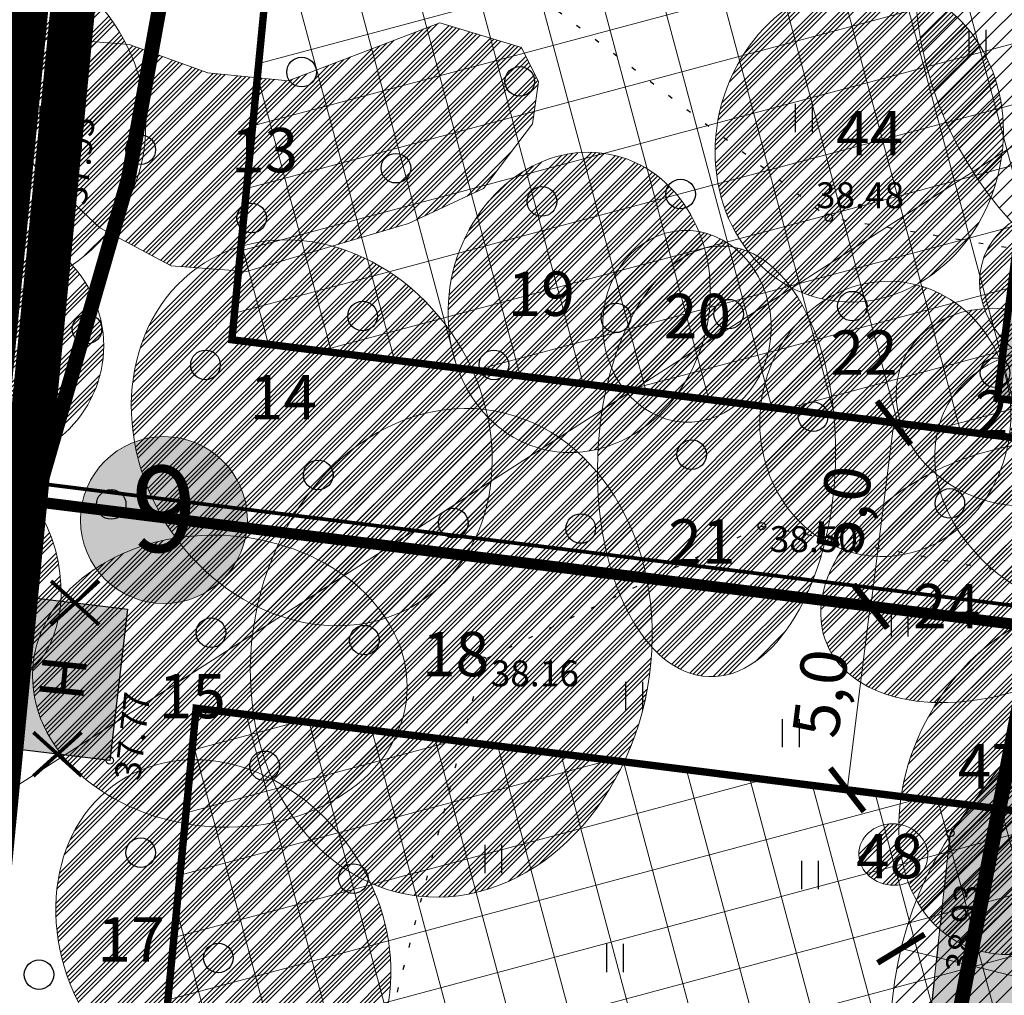
# Model space of a CAD drawing. Units: metres. Extents: x 541550 to 546382, y 6582129 to 6585264.
# Drawn here: x 544955 to 544982, y 6583789 to 6583815 of the extents above; entities that cross this region are included whole.
import ezdxf
from ezdxf.enums import TextEntityAlignment as Align

# ---------------------------------------------------------------- set-up
doc = ezdxf.new("R2010")
doc.units = ezdxf.units.M
for name, pattern in [('13140_Leerimae_12_must$0$HOONEKP', [0.02, 0.01, 0.01]), ('13140_Leerimae_12_must$0$KATASTRIPIIR', [0.02, 0.01, 0.01]), ('13140_Leerimae_12_must$0$KOLVIK', [1.25, 0.25, -1]), ('13140_Leerimae_12_must$0$KRUUSKILL', [2, 1, -1]), ('13140_Leerimae_12_must$0$LINNPIIR', [16.2, 10, -1.4, 0.2, -1.4, 0.2, -1.4, 0.2, -1.4]), ('CENTER', [50.8, 31.75, -6.35, 6.35, -6.35]), ('CENTERX2', [4, 2.5, -0.5, 0.5, -0.5]), ('DASHEDX2', [1.5, 1, -0.5]), ('HIDDEN', [0.375, 0.25, -0.125])]:
    doc.linetypes.add(name, pattern=pattern)
doc.layers.get('0').update_dxf_attribs({"lineweight": 9})
doc.layers.get('Defpoints').update_dxf_attribs({"lineweight": 9})
for name, color, linetype, lineweight in [('-TEHNOVÕRGUD', 7, 'Continuous', 9), ('DP_DIM', 7, 'Continuous', 9), ('DP_EH-maapealne_hoonala_hatch', 169, 'Continuous', 18), ('DP_EH-maapealne_hoonala_joon', 7, 'CENTER', 9), ('DP_HO-planeeritav', 7, 'Continuous', 9), ('DP_KR-olemasolev', 36, 'Continuous', 9), ('DP_KR-olemasolev-ABIJOON', 36, 'Continuous', 9), ('DP_KR-piiriettepanek_põhij', 2, 'Continuous', 9), ('DP_KR-piiriettepanek_tugipl', 2, 'Continuous', 9), ('DP_KR-planeeritav', 1, 'Continuous', 9), ('DP_KV-ranna_kalda_piiranguvöönd', 160, 'DASHEDX2', 9), ('DP_KV-reovee_pumpla', 34, 'Continuous', 9), ('DP_KV-ülemiste järve san ala', 200, 'CENTERX2', 9), ('DP_KV-ülemiste järve san ala_muudatus', 80, 'HIDDEN', 9), ('DP_MUU-likvideeritav_objekt', 1, 'Continuous', 9), ('DP_MUU-olol hoonete ekspl', 7, 'Continuous', 9), ('DP_PL-linnaosa_piir', 1, 'Continuous', 9), ('DP_T-autoliiklus_likvideeritav', 254, 'Continuous', 9), ('DP_T-autoliiklus_planeeritav', 254, 'Continuous', 9), ('DP_T-piirdeaed', 5, 'Continuous', 20), ('MA_2.klass', 141, 'Continuous', 9), ('MA_2.klass_serv', 5, 'Continuous', 9), ('MA_3.klass', 62, 'Continuous', 9), ('MA_3.klass-LIKV', 62, 'Continuous', 9), ('MA_3.klass_serv', 3, 'Continuous', 9), ('MA_4.klass', 50, 'Continuous', 9), ('MA_4.klass-LIKV', 50, 'Continuous', 9), ('MA_4.klass_serv', 42, 'Continuous', 9), ('MA_5.klass', 55, 'Continuous', 9), ('MA_5.klass-LIKV', 55, 'Continuous', 9), ('MA_5.klass_serv', 26, 'Continuous', 9), ('MA_tekst', 7, 'Continuous', 9), ('XR_xref', 7, 'Continuous', 9)]:
    doc.layers.add(name, color=color, linetype=linetype, lineweight=lineweight)
for name, color, linetype in [('13140_Leerimae_12_must$0$AED', 7, 'Continuous'), ('13140_Leerimae_12_must$0$HALJASTUS', 7, 'Continuous'), ('13140_Leerimae_12_must$0$HOONE', 7, 'Continuous'), ('13140_Leerimae_12_must$0$korgus', 7, 'Continuous'), ('13140_Leerimae_12_must$0$PIIR', 7, 'Continuous'), ('13140_Leerimae_12_must$0$PIIRASULA', 7, 'Continuous'), ('13140_Leerimae_12_must$0$TEE', 7, 'Continuous'), ('14141-VK$0$KANAL_KAEVUTABEL_reovesi', 7, 'Continuous'), ('AED', 7, 'Continuous')]:
    doc.layers.add(name, color=color, linetype=linetype)
for name, color, linetype, lineweight, true_color in [('DP_HO-likvideeritav', 7, 'Continuous', 9, 0xccb399), ('DP_HO-planeeritav_1-2k_hatch', 7, 'Continuous', 9, 0x95bccb), ('DP_PL-ala_piir', 7, 'CENTER', 9, 0x4d9984)]:
    doc.layers.add(name, color=color, linetype=linetype, lineweight=lineweight, true_color=true_color)
doc.styles.add('13140_Leerimae_12_must$0$italic', font='italic.shx')
doc.styles.add('13140_Leerimae_12_must$0$romans', font='romans.shx', dxfattribs={"height": 1})
doc.styles.add('14141-VK$0$Standard', font='standard.shx')
doc.styles.add('Swis Lt BT', font='swissl.ttf')
doc.linetypes.add('13140_Leerimae_12_must$0$VO_AED', pattern='A,2.5,[135,mkm.shx,S=0.6,R=0,X=0,Y=0],5,[135,mkm.shx,S=0.6,R=180,X=0,Y=0],2.5', length=10)
doc.linetypes.add('FENCELINE2', pattern='A,0.25,-0.1,[132,ltypeshp.shx,S=0.1,R=0,X=-0.1,Y=0],-0.1,1', length=1.45)
doc.linetypes.add('VO_AED', pattern='A,2.5,[135,mkm.shx,S=0.6,R=0,X=0,Y=0],5,[135,mkm.shx,S=0.6,R=180,X=0,Y=0],2.5', length=10)
doc.dimstyles.new('14141-VK$0$ISO-25', dxfattribs={"dimtxt": 2.5, "dimasz": 2.5, "dimexe": 1.25, "dimexo": 0.625, "dimtad": 1, "dimtxsty": '14141-VK$0$Standard', "dimcen": 2.5, "dimadec": 0, "dimazin": 0, "dimtfac": 1, "dimtmove": 0, "dimatfit": 3, "dimfxl": 0, "dimarcsym": 0})
doc.dimstyles.new('DP_M500', dxfattribs={"dimtxt": 1.25, "dimasz": 1.05, "dimexe": 0.5, "dimexo": 0, "dimgap": 0.3, "dimtad": 1, "dimdec": 1, "dimzin": 0, "dimtxsty": 'Swis Lt BT', "dimblk": 'ARCHTICK', "dimcen": 0.09, "dimclrd": 256, "dimclre": 256, "dimclrt": 256, "dimadec": 4, "dimazin": 0, "dimtfac": 1, "dimtdec": 1, "dimtmove": 0, "dimatfit": 2, "dimfxl": 0, "dimtolj": 1, "dimtzin": 0, "dimlwd": -1, "dimlwe": -1, "dimarcsym": 0})

# ---------------------------------------------------------------- blocks, each defined once
blk = doc.blocks.new('13140_Leerimae_12_must$0$METS')
at = {"color": 0, "linetype": 'Continuous'}
blk.add_circle((0, 0), 0.8, dxfattribs=at)
blk = doc.blocks.new('13140_Leerimae_12_must$0$HEIN')
at = {"color": 0, "linetype": 'Continuous'}
for p, q in [((-0.455, 0.761), (-0.455, -0.761)), ((0.455, 0.761), (0.455, -0.761))]:
    blk.add_line(p, q, dxfattribs=at)
blk = doc.blocks.new('13140_Leerimae_12_must')
at = {"layer": '13140_Leerimae_12_must$0$AED', "linetype": '13140_Leerimae_12_must$0$VO_AED', "ltscale": 0.5, "flags": 128}
blk.add_lwpolyline([(544967.56, 6583908.022), (544968.944, 6583902.415), (544970.498, 6583888.995), (544965.209, 6583886.564), (544961.824, 6583886.655), (544963.315, 6583883.666), (544960.591, 6583856.61), (544958.209, 6583832.193), (544956.182, 6583810.923), (544952.915, 6583776.058), (544951.453, 6583774.702), (544952.284, 6583773.629), (544936.546, 6583721.569), (544933.274, 6583708.868), (544925.677, 6583679.538), (544924.109, 6583678.186), (544925.054, 6583677.769), (544927.989, 6583668.589), (544931.385, 6583656.764), (544931.47, 6583656.468), (544968.694, 6583667.799), (545002.611, 6583678.123), (545018.443, 6583682.892), (545021.517, 6583673.633)], dxfattribs=at)
at = {"layer": '13140_Leerimae_12_must$0$HALJASTUS', "linetype": '13140_Leerimae_12_must$0$KOLVIK', "ltscale": 0.5, "flags": 128}
for points in [[(544958.058, 6583830.609), (544965.613, 6583818.678), (544977.105, 6583809.909)], [(544997.301, 6583806.495), (544977.105, 6583809.909)], [(544975.289, 6583801.572), (544967.75, 6583797.943), (544964.454, 6583785.186), (544978.053, 6583767.974), (544978.237, 6583765.785), (544977.979, 6583764.465), (544978.056, 6583759.77), (544976.463, 6583758.538)], [(544975.289, 6583801.572), (545002.772, 6583796.447)]]:
    blk.add_lwpolyline(points, dxfattribs=at)
at = {"layer": '13140_Leerimae_12_must$0$HOONE', "linetype": '13140_Leerimae_12_must$0$HOONEKP', "ltscale": 0.5}
blk.add_lwpolyline([(544955.317, 6583799.67), (544958.142, 6583799.329), (544957.667, 6583795.239), (544954.842, 6583795.58)], close=True, dxfattribs=at)
at = {"layer": '13140_Leerimae_12_must$0$korgus', "linetype": 'Continuous', "ltscale": 0.5}
for centre in [(544956.182, 6583810.923), (544977.105, 6583809.909), (544975.289, 6583801.572), (544967.75, 6583797.943), (544957.667, 6583795.239), (544980.386, 6583793.276)]:
    blk.add_circle(centre, 0.1, dxfattribs=at)
at = {"layer": '13140_Leerimae_12_must$0$PIIR', "linetype": '13140_Leerimae_12_must$0$KATASTRIPIIR', "ltscale": 0.5, "flags": 128}
blk.add_lwpolyline([(544995.93, 6583842.09), (545003.67, 6583904.82), (544963.61, 6583885.62), (544952.82, 6583774.4), (544925.4, 6583678.12), (544931.48, 6583656.44), (545018.59, 6583682.85), (545067.39, 6583697.64), (545056.73, 6583789.57), (545005.34, 6583796.01)], close=True, dxfattribs=at)
at = {"layer": '13140_Leerimae_12_must$0$PIIRASULA', "linetype": '13140_Leerimae_12_must$0$LINNPIIR', "ltscale": 0.5, "const_width": 0.15, "flags": 128}
blk.add_lwpolyline([(544850.59, 6583458.99), (544925.36, 6583678.11), (544952.78, 6583774.4), (544963.56, 6583885.61), (545003.62, 6583904.82), (544978.25, 6583943.92), (545093.88, 6584055.74)], dxfattribs=at)
at = {"layer": '13140_Leerimae_12_must$0$TEE', "linetype": '13140_Leerimae_12_must$0$KRUUSKILL', "ltscale": 0.5}
blk.add_lwpolyline([(545059.536, 6583797.966), (545052.861, 6583793.329), (545048.877, 6583792.089), (545033.461, 6583794.34), (545023.772, 6583795.585), (545013.865, 6583795.603), (545002.856, 6583795.714), (544989.587, 6583797.61), (544983.597, 6583796.678), (544982.075, 6583795.539), (544980.386, 6583793.276), (544979.669, 6583786.728), (544978.767, 6583781.95), (544977.99, 6583777.099), (544978.198, 6583772.458), (544978.866, 6583765.984), (544978.965, 6583758.418), (544978.45, 6583748.532)], dxfattribs=at)
at = {"layer": '13140_Leerimae_12_must$0$HALJASTUS', "ltscale": 0.5, "xscale": 0.5, "yscale": 0.5}
for name, p, zscale in [('13140_Leerimae_12_must$0$HEIN', (544981.116, 6583814.609), 0.45), ('13140_Leerimae_12_must$0$METS', (544962.852, 6583813.844), 0.5), ('13140_Leerimae_12_must$0$METS', (544968.749, 6583813.594), 0.5), ('13140_Leerimae_12_must$0$HEIN', (544976.423, 6583812.603), 0.45), ('13140_Leerimae_12_must$0$HEIN', (544955.552, 6583812.55), 0.45), ('13140_Leerimae_12_must$0$METS', (544958.505, 6583811.747), 0.5), ('13140_Leerimae_12_must$0$METS', (544965.401, 6583811.247), 0.5), ('13140_Leerimae_12_must$0$METS', (544973.096, 6583810.548), 0.5), ('13140_Leerimae_12_must$0$METS', (544969.348, 6583810.348), 0.5), ('13140_Leerimae_12_must$0$METS', (544961.503, 6583809.899), 0.5), ('13140_Leerimae_12_must$0$METS', (544964.501, 6583807.252), 0.5), ('13140_Leerimae_12_must$0$METS', (544974.396, 6583807.302), 0.5), ('13140_Leerimae_12_must$0$METS', (544971.347, 6583807.202), 0.5), ('13140_Leerimae_12_must$0$METS', (544957.055, 6583806.902), 0.5), ('13140_Leerimae_12_must$0$METS', (544960.254, 6583805.93), 0.5), ('13140_Leerimae_12_must$0$METS', (544968.049, 6583805.93), 0.5), ('13140_Leerimae_12_must$0$METS', (544973.396, 6583803.506), 0.5), ('13140_Leerimae_12_must$0$METS', (544963.302, 6583802.957), 0.5), ('13140_Leerimae_12_must$0$METS', (544957.705, 6583802.158), 0.5), ('13140_Leerimae_12_must$0$METS', (544966.95, 6583801.658), 0.5), ('13140_Leerimae_12_must$0$METS', (544970.398, 6583801.509), 0.5), ('13140_Leerimae_12_must$0$HEIN', (544979.012, 6583798.972), 0.45), ('13140_Leerimae_12_must$0$METS', (544960.402, 6583798.691), 0.5), ('13140_Leerimae_12_must$0$METS', (544964.549, 6583798.492), 0.5), ('13140_Leerimae_12_must$0$HEIN', (544971.836, 6583796.985), 0.45), ('13140_Leerimae_12_must$0$METS', (544961.851, 6583795.096), 0.5), ('13140_Leerimae_12_must$0$METS', (544958.503, 6583792.748), 0.5), ('13140_Leerimae_12_must$0$HEIN', (544968.032, 6583792.578), 0.45), ('13140_Leerimae_12_must$0$HEIN', (544976.591, 6583792.146), 0.45), ('13140_Leerimae_12_must$0$METS', (544964.25, 6583792.049), 0.5), ('13140_Leerimae_12_must$0$METS', (544960.602, 6583789.902), 0.5), ('13140_Leerimae_12_must$0$HEIN', (544971.318, 6583789.9), 0.45), ('13140_Leerimae_12_must$0$METS', (544955.754, 6583789.452), 0.5)]:
    blk.add_blockref(name, p, dxfattribs=dict(at, zscale=zscale))
at = {"layer": '13140_Leerimae_12_must$0$HALJASTUS', "linetype": 'Continuous', "ltscale": 0.5, "xscale": 0.5, "yscale": 0.5, "zscale": 0.5}
for name, p in [('13140_Leerimae_12_must$0$METS', (544977.738, 6583807.519)), ('13140_Leerimae_12_must$0$METS', (544981.595, 6583805.72)), ('13140_Leerimae_12_must$0$METS', (544976.678, 6583804.532)), ('13140_Leerimae_12_must$0$METS', (544980.374, 6583802.187)), ('13140_Leerimae_12_must$0$HEIN', (544976.069, 6583795.978))]:
    blk.add_blockref(name, p, dxfattribs=at)
at = {"layer": '13140_Leerimae_12_must$0$HOONE', "ltscale": 0.5, "style": '13140_Leerimae_12_must$0$romans'}
blk.add_text('H', height=1.2, rotation=264.1985, dxfattribs=at).set_placement((544956.403, 6583797.474), align=Align.MIDDLE_CENTER)
at = {"layer": '13140_Leerimae_12_must$0$korgus', "linetype": 'Continuous', "ltscale": 0.5, "style": '13140_Leerimae_12_must$0$italic'}
for s, rotation, p in [(' 37.93', 84.5555, (544956.319, 6583810.08)), (' 37.77', 83.3735, (544957.767, 6583794.543)), (' 38.93', 83.7557, (544980.228, 6583789.347))]:
    blk.add_text(s, height=0.7, rotation=rotation, dxfattribs=at).set_placement(p, align=Align.TOP_LEFT)
for s, p in [(' 38.48', (544976.538, 6583810.866)), (' 38.50', (544975.289, 6583801.572)), (' 38.16', (544967.75, 6583797.943))]:
    blk.add_text(s, height=0.7, dxfattribs=at).set_placement(p, align=Align.TOP_LEFT)
blk = doc.blocks.new('14141-VK$0$_None')
blk = doc.blocks.new('_ArchTick')
at = {"color": 0, "linetype": 'ByBlock', "const_width": 0.15}
blk.add_lwpolyline([(-0.5, -0.5), (0.5, 0.5)], dxfattribs=at)
blk = doc.blocks.new('*D75')
at = {"layer": 'Defpoints', "color": 0, "transparency": 16777216}
for p in [(544979.056, 6583790.156), (544988.77, 6583787.781)]:
    blk.add_point(p, dxfattribs=at)
at = {"layer": 'DP_KV-reovee_pumpla', "transparency": 16777216}
blk.add_line((544988.77, 6583787.781), (544979.056, 6583790.156), dxfattribs=at)
at = {"layer": 'DP_KV-reovee_pumpla', "transparency": 16777216, "xscale": 1.05, "yscale": 1.05, "zscale": 1.05, "rotation": 166.2639001922182}
blk.add_blockref('_ArchTick', (544979.056, 6583790.156), dxfattribs=at)
at = {"layer": 'DP_KV-reovee_pumpla', "transparency": 16777216, "insert": (544984.161, 6583789.984), "char_height": 1.25, "attachment_point": 5, "rotation": 346.2639, "style": 'Swis Lt BT'}
blk.add_mtext('\\A1;R10,0', dxfattribs=at)
blk = doc.blocks.new('*D85')
at = {"layer": 'Defpoints', "color": 0, "ltscale": 0.5, "transparency": 16777216}
for p in [(544979.319, 6583804.31), (544978.24, 6583799.406), (544978.697, 6583799.349)]:
    blk.add_point(p, dxfattribs=at)
at = {"layer": 'DP_DIM', "linetype": 'ByBlock', "ltscale": 0.5, "transparency": 16777216}
for p, q in [((544979.319, 6583804.31), (544978.366, 6583804.429)), ((544978.862, 6583804.367), (544978.24, 6583799.406)), ((544978.697, 6583799.349), (544977.744, 6583799.468))]:
    blk.add_line(p, q, dxfattribs=at)
at = {"layer": 'DP_DIM', "ltscale": 0.5, "transparency": 16777216, "xscale": 1.05, "yscale": 1.05, "zscale": 1.05}
for p, rotation in [((544978.862, 6583804.367), 82.85714561385095), ((544978.24, 6583799.406), 262.8571456138509)]:
    blk.add_blockref('_ArchTick', p, dxfattribs=dict(at, rotation=rotation))
at = {"layer": 'DP_DIM', "ltscale": 0.5, "transparency": 16777216, "insert": (544977.513, 6583802.017), "char_height": 1.25, "attachment_point": 5, "rotation": 82.8571, "style": 'Swis Lt BT'}
blk.add_mtext('\\A1;5,0', dxfattribs=at)
blk = doc.blocks.new('likv_rist')
at = {"layer": 'DP_MUU-likvideeritav_objekt', "linetype": 'Continuous', "const_width": 0.1, "flags": 128}
for points in [[(-0.651, 0.591), (0.651, -0.591)], [(0.651, 0.591), (-0.651, -0.591)]]:
    blk.add_lwpolyline(points, dxfattribs=at)
blk = doc.blocks.new('ho_ekspl')
at = {"layer": 'DP_MUU-olol hoonete ekspl'}
h = blk.add_hatch(color=9, dxfattribs=at)
edge = h.paths.add_edge_path()
edge.add_arc((0, 0), 3.007, 0, 360)
blk.add_circle((0, 0), 3.007, dxfattribs=at)
at = {"layer": 'DP_MUU-olol hoonete ekspl', "style": 'Swis Lt BT'}
blk.add_attdef('POS_NUMBER', text='', height=3.105, dxfattribs=at).set_placement((0, 0), align=Align.MIDDLE)
blk = doc.blocks.new('*D89')
at = {"layer": 'Defpoints', "color": 0, "ltscale": 0.5, "transparency": 16777216}
for p in [(544978.221, 6583799.408), (544977.599, 6583794.447), (544977.599, 6583794.447)]:
    blk.add_point(p, dxfattribs=at)
at = {"layer": 'DP_DIM', "linetype": 'ByBlock', "ltscale": 0.5, "transparency": 16777216}
for p, q in [((544978.221, 6583799.408), (544977.599, 6583794.447)), ((544978.221, 6583799.408), (544977.725, 6583799.471)), ((544977.599, 6583794.447), (544977.103, 6583794.509))]:
    blk.add_line(p, q, dxfattribs=at)
at = {"layer": 'DP_DIM', "ltscale": 0.5, "transparency": 16777216, "xscale": 1.05, "yscale": 1.05, "zscale": 1.05}
for p, rotation in [((544978.221, 6583799.408), 82.85714561386095), ((544977.599, 6583794.447), 262.857145613861)]:
    blk.add_blockref('_ArchTick', p, dxfattribs=dict(at, rotation=rotation))
at = {"layer": 'DP_DIM', "ltscale": 0.5, "transparency": 16777216, "insert": (544976.872, 6583797.058), "char_height": 1.25, "attachment_point": 5, "rotation": 82.8571, "style": 'Swis Lt BT'}
blk.add_mtext('\\A1;5,0', dxfattribs=at)
blk = doc.blocks.new('14141-VK')
at = {"layer": '14141-VK$0$KANAL_KAEVUTABEL_reovesi'}
blk.add_leader([(544989.38, 6583816.541), (544950.035, 6583791.271)], dimstyle='14141-VK$0$ISO-25', override={"dimasz": 1, "dimldrblk": '14141-VK$0$_None'}, dxfattribs=at)

msp = doc.modelspace()

# ---------------------------------------------------------------- hatches: boundary and pattern name
at = {"layer": 'DP_EH-maapealne_hoonala_hatch'}
h = msp.add_hatch(dxfattribs=at)
h.set_pattern_fill('ANSI37', color=256, scale=0.5, angle=60)
h.paths.add_polyline_path([(544965.047, 6583848.654), (544960.968, 6583806.61), (544999.047, 6583801.838), (544990.867, 6583841.891), (544997.588, 6583896.361), (544971.503, 6583883.859), (544968.447, 6583852.628)])
h = msp.add_hatch(dxfattribs=at)
h.set_pattern_fill('ANSI37', color=256, scale=0.5, angle=60)
h.paths.add_polyline_path([(545052.215, 6583785.097), (545004.718, 6583791.049), (544960.002, 6583796.652), (544956.679, 6583762.392), (544931.628, 6583674.43), (544934.916, 6583662.706), (545017.139, 6583687.635), (545061.942, 6583701.213)])
at = {"layer": 'DP_HO-likvideeritav', "ltscale": 0.5}
h = msp.add_hatch(color=256, dxfattribs=at)
h.dxf.hatch_style = 1
h.paths.add_polyline_path([(544955.317, 6583799.67), (544958.142, 6583799.329), (544957.667, 6583795.239), (544954.842, 6583795.58)])
at = {"layer": 'DP_HO-planeeritav_1-2k_hatch', "ltscale": 0.5}
h = msp.add_hatch(color=256, dxfattribs=at)
h.dxf.hatch_style = 1
h.paths.add_polyline_path([(544981.655, 6583805.025), (544982.898, 6583814.947), (544990.836, 6583813.953), (544989.593, 6583804.03)])
at = {"layer": 'DP_T-autoliiklus_likvideeritav', "ltscale": 0.5}
h = msp.add_hatch(color=256, dxfattribs=at)
h.dxf.hatch_style = 1
h.paths.add_polyline_path([(545052.861, 6583793.329), (545047.085, 6583788.988), (545043.788, 6583789.5), (545036.504, 6583791.252), (545032.808, 6583791.994), (545023.428, 6583792.922), (545013.954, 6583793.144), (545001.772, 6583792.839), (544989.722, 6583794.705), (544985.428, 6583794.019), (544983.545, 6583792.454), (544981.201, 6583781.83), (544980.624, 6583777.185), (544980.722, 6583772.776), (544981.553, 6583766.388), (544981.404, 6583758.658), (544980.718, 6583748.503), (544980.752, 6583748.306), (544981.475, 6583746.604), (544986.89, 6583740.942), (544989.33, 6583737.393), (544988.377, 6583734.268), (544985.365, 6583738.516), (544983.806, 6583739.849), (544980.005, 6583739.543), (544981.311, 6583733.613), (544969.858, 6583730.283), (544968.761, 6583735.123), (544968.708, 6583737.701), (544971.754, 6583738.555), (544976.553, 6583743.034), (544977.174, 6583744.596), (544977.805, 6583748.287), (544978.45, 6583748.532), (544978.965, 6583758.418), (544978.866, 6583765.984), (544978.198, 6583772.458), (544977.99, 6583777.099), (544978.767, 6583781.95), (544979.669, 6583786.728), (544980.386, 6583793.276), (544982.075, 6583795.539), (544983.597, 6583796.678), (544989.587, 6583797.61), (545002.856, 6583795.714), (545013.865, 6583795.603), (545023.772, 6583795.585), (545033.461, 6583794.34), (545048.877, 6583792.089)])
at = {"layer": 'DP_T-autoliiklus_planeeritav', "ltscale": 0.5}
h = msp.add_hatch(color=256, dxfattribs=at)
h.dxf.hatch_style = 1
edge = h.paths.add_edge_path()
edge.add_line((544991.081, 6583803.844), (544989.593, 6583804.03))
edge.add_line((544989.593, 6583804.03), (544990.836, 6583813.953))
edge.add_line((544990.836, 6583813.953), (544997.782, 6583813.082))
edge.add_line((544997.782, 6583813.082), (544996.165, 6583800.183))
edge.add_arc((544999.142, 6583799.81), 3, 172.8571, 262.8571)
edge.add_line((544998.769, 6583796.833), (545047.347, 6583790.746))
edge.add_arc((545047.845, 6583794.715), 4, 262.8571, 304.788)
edge.add_line((545050.127, 6583791.43), (545052.861, 6583793.329))
edge.add_line((545052.861, 6583793.329), (545041.705, 6583784.947))
edge.add_arc((545040.524, 6583786.562), 2, 306.1655, 442.8571)
edge.add_line((545040.773, 6583788.546), (544990.559, 6583794.839))
edge.add_line((544990.559, 6583794.839), (544985.428, 6583794.019))
edge.add_line((544985.428, 6583794.019), (544983.545, 6583792.454))
edge.add_line((544983.545, 6583792.454), (544983.46, 6583792.065))
edge.add_line((544983.46, 6583792.065), (544981.201, 6583781.83))
edge.add_line((544981.201, 6583781.83), (544980.624, 6583777.185))
edge.add_line((544980.624, 6583777.185), (544980.722, 6583772.776))
edge.add_line((544980.722, 6583772.776), (544981.553, 6583766.388))
edge.add_line((544981.553, 6583766.388), (544981.404, 6583758.658))
edge.add_line((544981.404, 6583758.658), (544980.718, 6583748.503))
edge.add_line((544980.718, 6583748.503), (544981.475, 6583746.604))
edge.add_line((544981.475, 6583746.604), (544986.89, 6583740.942))
edge.add_line((544986.89, 6583740.942), (544989.33, 6583737.393))
edge.add_line((544989.33, 6583737.393), (544988.377, 6583734.268))
edge.add_line((544988.377, 6583734.268), (544985.365, 6583738.516))
edge.add_line((544985.365, 6583738.516), (544983.806, 6583739.849))
edge.add_line((544983.806, 6583739.849), (544980.005, 6583739.543))
edge.add_line((544980.005, 6583739.543), (544981.311, 6583733.613))
edge.add_line((544981.311, 6583733.613), (544969.858, 6583730.283))
edge.add_line((544969.858, 6583730.283), (544968.761, 6583735.123))
edge.add_line((544968.761, 6583735.123), (544968.708, 6583737.701))
edge.add_line((544968.708, 6583737.701), (544971.754, 6583738.555))
edge.add_line((544971.754, 6583738.555), (544976.553, 6583743.034))
edge.add_line((544976.553, 6583743.034), (544977.174, 6583744.596))
edge.add_line((544977.174, 6583744.596), (544977.805, 6583748.287))
edge.add_line((544977.805, 6583748.287), (544978.45, 6583748.532))
edge.add_line((544978.45, 6583748.532), (544978.965, 6583758.418))
edge.add_line((544978.965, 6583758.418), (544978.866, 6583765.984))
edge.add_line((544978.866, 6583765.984), (544978.198, 6583772.458))
edge.add_line((544978.198, 6583772.458), (544977.99, 6583777.099))
edge.add_line((544977.99, 6583777.099), (544978.767, 6583781.95))
edge.add_line((544978.767, 6583781.95), (544979.669, 6583786.728))
edge.add_line((544979.669, 6583786.728), (544980.386, 6583793.276))
edge.add_line((544980.386, 6583793.276), (544982.075, 6583795.539))
edge.add_line((544982.075, 6583795.539), (544983.597, 6583796.678))
edge.add_line((544983.597, 6583796.678), (544989.587, 6583797.61))
edge.add_line((544989.587, 6583797.61), (544991.26, 6583797.371))
edge.add_arc((544991.402, 6583798.361), 1, 261.8651, 352.8571)
edge.add_line((544992.394, 6583798.237), (544992.817, 6583801.611))
edge.add_arc((544990.832, 6583801.859), 2, 352.8571, 442.8571)
at = {"layer": 'MA_2.klass'}
h = msp.add_hatch(dxfattribs=at)
h.set_pattern_fill('ANSI34', color=256, scale=0.027)
edge = h.paths.add_edge_path()
edge.add_ellipse((544953.629, 6583812.613), major_axis=(-4.544, 2.221), ratio=0.948662, start_angle=0, end_angle=360)
h = msp.add_hatch(dxfattribs=at)
h.set_pattern_fill('ANSI34', color=256, scale=0.027)
edge = h.paths.add_edge_path()
edge.add_ellipse((544978.63, 6583804.472), major_axis=(0.497, 3.691), ratio=0.909194, start_angle=0, end_angle=360)
h = msp.add_hatch(dxfattribs=at)
h.set_pattern_fill('ANSI34', color=256, scale=0.027)
edge = h.paths.add_edge_path()
edge.add_ellipse((544966.898, 6583798.151), major_axis=(1.167, 6.536), ratio=0.811586, start_angle=0, end_angle=360)
at = {"layer": 'MA_3.klass'}
h = msp.add_hatch(dxfattribs=at)
h.set_pattern_fill('ANSI34', color=256, scale=0.027)
edge = h.paths.add_edge_path()
edge.add_ellipse((544953.976, 6583806.487), major_axis=(-3.509, 0.374), ratio=0.943621, start_angle=0, end_angle=360)
h = msp.add_hatch(dxfattribs=at)
h.set_pattern_fill('ANSI34', color=256, scale=0.027)
edge = h.paths.add_edge_path()
edge.add_ellipse((544960.642, 6583797.383), major_axis=(-5.055, 0.366), ratio=0.777314, start_angle=0, end_angle=360)
h = msp.add_hatch(dxfattribs=at)
h.set_pattern_fill('ANSI34', color=256, scale=0.027)
edge = h.paths.add_edge_path()
edge.add_ellipse((544983.015, 6583794.695), major_axis=(2.467, 4.34), ratio=0.731953, start_angle=0, end_angle=360)
h = msp.add_hatch(dxfattribs=at)
h.set_pattern_fill('ANSI34', color=256, scale=0.027)
edge = h.paths.add_edge_path()
edge.add_ellipse((544978.845, 6583792.697), major_axis=(-0.928, 0.086), ratio=0.890281, start_angle=0, end_angle=360)
at = {"layer": 'MA_3.klass-LIKV'}
h = msp.add_hatch(dxfattribs=at)
h.set_pattern_fill('ANSI34', color=256, scale=0.027)
edge = h.paths.add_edge_path()
edge.add_ellipse((544977.926, 6583811.964), major_axis=(1.156, 4.213), ratio=0.883026, start_angle=0, end_angle=360)
h = msp.add_hatch(dxfattribs=at)
h.set_pattern_fill('ANSI34', color=256, scale=0.027)
edge = h.paths.add_edge_path()
edge.add_ellipse((544970.355, 6583807.62), major_axis=(0.962, 3.973), ratio=0.858663, start_angle=0, end_angle=360)
h = msp.add_hatch(dxfattribs=at)
h.set_pattern_fill('ANSI34', color=256, scale=0.027)
edge = h.paths.add_edge_path()
edge.add_ellipse((544983.739, 6583807.932), major_axis=(-2.435, 0.933), ratio=0.853912, start_angle=0, end_angle=360)
h = msp.add_hatch(dxfattribs=at)
h.set_pattern_fill('ANSI34', color=256, scale=0.027)
edge = h.paths.add_edge_path()
edge.add_ellipse((544974.068, 6583803.324), major_axis=(0.205, 5.816), ratio=0.552444, start_angle=0, end_angle=360)
at = {"layer": 'MA_4.klass'}
h = msp.add_hatch(dxfattribs=at)
h.set_pattern_fill('ANSI34', color=256, scale=0.027)
edge = h.paths.add_edge_path()
edge.add_ellipse((544960.737, 6583790.376), major_axis=(-2.814, 4.296), ratio=0.826054, start_angle=0, end_angle=360)
at = {"layer": 'MA_4.klass-LIKV'}
h = msp.add_hatch(dxfattribs=at)
h.set_pattern_fill('ANSI34', color=256, scale=0.027)
h.paths.add_polyline_path([(544962.487, 6583813.606), (544966.586, 6583815.179), (544968.797, 6583814.506), (544969.256, 6583813.577), (544969.097, 6583812.443), (544967.769, 6583810.702), (544965.743, 6583809.75), (544961.367, 6583808.457), (544959.323, 6583808.605), (544957.401, 6583809.632), (544955.664, 6583811.276), (544954.48, 6583813.241), (544954.968, 6583814.162), (544956.016, 6583814.763), (544958.194, 6583814.591), (544960.315, 6583813.825)])
h = msp.add_hatch(dxfattribs=at)
h.set_pattern_fill('ANSI34', color=256, scale=0.027)
edge = h.paths.add_edge_path()
edge.add_ellipse((544973.267, 6583806.974), major_axis=(-0.133, 2.589), ratio=0.877824, start_angle=0, end_angle=360)
h = msp.add_hatch(dxfattribs=at)
h.set_pattern_fill('ANSI34', color=256, scale=0.027)
edge = h.paths.add_edge_path()
edge.add_ellipse((544984.044, 6583802.764), major_axis=(-3.724, 2.095), ratio=0.793226, start_angle=0, end_angle=360)
h = msp.add_hatch(dxfattribs=at)
h.set_pattern_fill('ANSI34', color=256, scale=0.027)
edge = h.paths.add_edge_path()
edge.add_ellipse((544981.661, 6583800.321), major_axis=(4.616, 1.924), ratio=0.638074, start_angle=0, end_angle=360)
at = {"layer": 'MA_5.klass'}
h = msp.add_hatch(dxfattribs=at)
h.set_pattern_fill('ANSI34', color=256, scale=0.027)
edge = h.paths.add_edge_path()
edge.add_ellipse((544954.016, 6583800.328), major_axis=(-0.837, 3.034), ratio=0.71856, start_angle=0, end_angle=360)
at = {"layer": 'MA_5.klass-LIKV'}
h = msp.add_hatch(dxfattribs=at)
h.set_pattern_fill('ANSI34', color=256, scale=0.027)
edge = h.paths.add_edge_path()
edge.add_ellipse((544963.127, 6583804.096), major_axis=(-2.898, 4.589), ratio=0.854711, start_angle=0, end_angle=360)

# ---------------------------------------------------------------- linework, layer by layer
at = {"layer": 'DP_HO-likvideeritav', "ltscale": 0.5, "flags": 128}
msp.add_lwpolyline([(544955.317, 6583799.67), (544958.142, 6583799.329), (544957.667, 6583795.239), (544954.842, 6583795.58)], close=True, dxfattribs=at)
at = {"layer": 'DP_HO-planeeritav', "const_width": 0.2, "flags": 128}
msp.add_lwpolyline([(544981.655, 6583805.025), (544982.898, 6583814.947), (544990.836, 6583813.953), (544989.593, 6583804.03)], close=True, dxfattribs=at)
at = {"layer": 'DP_KR-olemasolev-ABIJOON', "const_width": 0.3, "flags": 128}
msp.add_lwpolyline([(544996.234, 6583842.102), (545004.035, 6583905.328), (544963.328, 6583885.817), (544952.524, 6583774.456), (544925.088, 6583678.121), (544931.274, 6583656.064), (545018.677, 6583682.563), (545067.717, 6583697.426), (545057.001, 6583789.838), (545005.591, 6583796.281)], close=True, dxfattribs=at)
at = {"layer": 'DP_KR-piiriettepanek_põhij', "const_width": 0.3, "flags": 128}
msp.add_lwpolyline([(545170.531, 6584130.293), (545093.464, 6584056.242), (544977.478, 6583944.007), (545002.795, 6583905.066), (544963.045, 6583886.015), (544952.228, 6583774.512), (544924.827, 6583678.299), (544856.932, 6583479.434)], dxfattribs=at)
at = {"layer": 'DP_KR-piiriettepanek_tugipl', "const_width": 0.3, "flags": 128}
msp.add_lwpolyline([(545170.739, 6584130.077), (545093.672, 6584056.026), (544977.864, 6583943.964), (545003.232, 6583904.943), (544963.328, 6583885.817), (544952.524, 6583774.456), (544925.114, 6583678.21), (544857.216, 6583479.337)], dxfattribs=at)
at = {"layer": 'DP_KV-ranna_kalda_piiranguvöönd', "ltscale": 3.5, "const_width": 0.4, "flags": 128}
msp.add_lwpolyline([(544858.962, 6584120.005), (544862.116, 6584119.554), (544874.475, 6584119.039), (544900.983, 6584111.215, -0.103404), (544950.071, 6584077.694), (544968.633, 6584051.481), (544973.94, 6584035.816), (544977.516, 6584028.901), (544994.144, 6583978.133), (544993.813, 6583951.343), (544993.79, 6583950.87), (544996.401, 6583945.479), (544996.45, 6583909.298), (544991.793, 6583885.622), (544991.599, 6583885.071, -0.027954), (544989.978, 6583873.212, 0.21005), (544991.01, 6583868.647), (544985.525, 6583843.234), (544985.478, 6583841.299), (544985.177, 6583838.31), (544985.376, 6583837.41), (544984.969, 6583810.732), (544978.774, 6583778.849), (544965.471, 6583732.521), (544954.384, 6583705.185), (544949.71, 6583692.039), (544939.558, 6583672.847), (544937.848, 6583669.478), (544932.773, 6583657.314), (544922.475, 6583641.697), (544922.006, 6583640.63), (544917.564, 6583633.398), (544916.617, 6583628.51), (544909.994, 6583615.923), (544899.748, 6583585.851), (544883.42, 6583559.415), (544880.278, 6583554.526), (544874.107, 6583546.104), (544867.36, 6583538.336), (544865.368, 6583534.993), (544860.498, 6583527.333), (544849.635, 6583510.288), (544839.475, 6583499.661)], format="xyb", dxfattribs=at)
at = {"layer": 'DP_PL-ala_piir', "ltscale": 0.1, "const_width": 1}
msp.add_lwpolyline([(544997.246, 6583842.142), (545005.251, 6583907.019), (544962.387, 6583886.475), (544951.537, 6583774.643), (544924.049, 6583678.123), (544930.587, 6583654.811), (545018.967, 6583681.606), (545068.806, 6583696.711), (545057.904, 6583790.733), (545006.427, 6583797.184)], close=True, dxfattribs=at)
at = {"layer": 'DP_T-autoliiklus_likvideeritav', "ltscale": 0.5, "flags": 128}
msp.add_lwpolyline([(544983.806, 6583739.849), (544980.005, 6583739.543), (544981.311, 6583733.613), (544969.858, 6583730.283), (544968.761, 6583735.123), (544968.708, 6583737.701), (544971.754, 6583738.555), (544976.553, 6583743.034), (544977.174, 6583744.596), (544977.805, 6583748.287), (544978.45, 6583748.532), (544978.965, 6583758.418), (544978.866, 6583765.984), (544978.198, 6583772.458), (544977.99, 6583777.099), (544978.767, 6583781.95), (544979.669, 6583786.728), (544980.386, 6583793.276), (544982.075, 6583795.539)], dxfattribs=at)
at = {"layer": 'DP_T-autoliiklus_planeeritav', "ltscale": 0.5, "flags": 128}
msp.add_lwpolyline([(544983.806, 6583739.849), (544980.005, 6583739.543), (544981.311, 6583733.613), (544969.858, 6583730.283), (544968.761, 6583735.123), (544968.708, 6583737.701), (544971.754, 6583738.555), (544976.553, 6583743.034), (544977.174, 6583744.596), (544977.805, 6583748.287), (544978.45, 6583748.532), (544978.965, 6583758.418), (544978.866, 6583765.984), (544978.198, 6583772.458), (544977.99, 6583777.099), (544978.767, 6583781.95), (544979.669, 6583786.728), (544980.386, 6583793.276), (544982.075, 6583795.539)], dxfattribs=at)
at = {"layer": 'DP_T-piirdeaed', "linetype": 'FENCELINE2', "ltscale": 3, "const_width": 0.1}
msp.add_lwpolyline([(544955.57, 6583802.751), (544992.377, 6583798.138)], dxfattribs=at)

# ---------------------------------------------------------------- block references
at = {"layer": 'XR_xref', "ltscale": 0.5}
msp.add_blockref('13140_Leerimae_12_must', (0, 0), dxfattribs=at)

# ---------------------------------------------------------------- next in the draw order: block references
at = {"layer": '-TEHNOVÕRGUD', "ltscale": 0.5}
msp.add_blockref('14141-VK', (0, 0), dxfattribs=at)

# ---------------------------------------------------------------- next in the draw order: hatches: boundary and pattern name
at = {"layer": 'DP_KV-reovee_pumpla'}
h = msp.add_hatch(dxfattribs=at)
h.set_pattern_fill('ANSI31', color=256, scale=0.1)
h.set_pattern_definition([(45, (0, 0), (-0.224506403027, 0.224506403027), [])])
edge = h.paths.add_edge_path()
edge.add_arc((544989.417, 6583816.549), 10, 0, 360)
h = msp.add_hatch(dxfattribs=at)
h.set_pattern_fill('ANSI31', color=256, scale=0.1)
h.set_pattern_definition([(45, (-0.64732, -28.7676), (-0.224506403027, 0.224506403027), [])])
edge = h.paths.add_edge_path()
edge.add_arc((544988.77, 6583787.781), 10, 0, 360)
at = {"layer": 'MA_5.klass-LIKV'}
h = msp.add_hatch(dxfattribs=at)
h.set_pattern_fill('ANSI34', color=256, scale=0.027)
edge = h.paths.add_edge_path()
edge.add_ellipse((544981.901, 6583804.794), major_axis=(-2.776, 1.281), ratio=0.842203, start_angle=0, end_angle=360)

# ---------------------------------------------------------------- next in the draw order: linework, layer by layer
at = {"layer": 'AED', "linetype": 'VO_AED', "ltscale": 0.5, "flags": 128}
msp.add_lwpolyline([(544967.56, 6583908.022), (544968.944, 6583902.415), (544970.498, 6583888.995), (544965.209, 6583886.564), (544961.824, 6583886.655), (544963.315, 6583883.666), (544960.591, 6583856.61), (544958.209, 6583832.193), (544956.182, 6583810.923), (544952.915, 6583776.058), (544951.453, 6583774.702), (544952.284, 6583773.629), (544936.546, 6583721.569), (544933.274, 6583708.868), (544925.677, 6583679.538), (544924.109, 6583678.186), (544925.054, 6583677.769), (544927.989, 6583668.589), (544931.385, 6583656.764), (544931.47, 6583656.468), (544968.694, 6583667.799), (545002.611, 6583678.123), (545018.443, 6583682.892), (545021.517, 6583673.633)], dxfattribs=at)
at = {"layer": 'DP_EH-maapealne_hoonala_joon', "ltscale": 0.1, "const_width": 0.2}
for points in [[(544965.047, 6583848.654), (544960.968, 6583806.61), (544999.047, 6583801.838), (544990.867, 6583841.891), (544997.588, 6583896.361), (544971.503, 6583883.859), (544968.447, 6583852.628)], [(545052.215, 6583785.097), (545004.718, 6583791.049), (544960.002, 6583796.652), (544956.679, 6583762.392), (544931.628, 6583674.43), (544934.916, 6583662.706), (545017.139, 6583687.635), (545061.942, 6583701.213), (545052.215, 6583785.097)]]:
    msp.add_lwpolyline(points, close=True, dxfattribs=at)
at = {"layer": 'DP_KR-olemasolev', "const_width": 0.3, "flags": 128}
msp.add_lwpolyline([(544995.93, 6583842.09), (545003.67, 6583904.82), (544963.61, 6583885.62), (544952.82, 6583774.4), (544925.4, 6583678.12), (544931.48, 6583656.44), (545018.59, 6583682.85), (545067.39, 6583697.64), (545056.73, 6583789.57), (545005.34, 6583796.01)], close=True, dxfattribs=at)
at = {"layer": 'DP_KR-planeeritav', "const_width": 0.3, "flags": 128}
for points in [[(545003.67, 6583904.82), (544963.61, 6583885.62), (544955.522, 6583802.253), (545005.34, 6583796.01), (544995.93, 6583842.09)], [(545056.73, 6583789.57), (545005.34, 6583796.01), (544955.522, 6583802.253), (544952.82, 6583774.4), (544925.4, 6583678.12), (544931.48, 6583656.44), (545018.59, 6583682.85), (545067.39, 6583697.64)]]:
    msp.add_lwpolyline(points, close=True, dxfattribs=at)
at = {"layer": 'DP_KV-ranna_kalda_piiranguvöönd', "ltscale": 3.5, "const_width": 0.4, "flags": 128}
msp.add_lwpolyline([(544886.049, 6583865.212, -1.092967), (544984.775, 6583852, -0.91494)], format="xyb", close=True, dxfattribs=at)
at = {"layer": 'DP_KV-reovee_pumpla'}
for centre in [(544989.417, 6583816.549), (544988.77, 6583787.781)]:
    msp.add_circle(centre, 10, dxfattribs=at)
at = {"layer": 'DP_KV-ülemiste järve san ala', "const_width": 0.4, "flags": 128}
msp.add_lwpolyline([(545017.643, 6583993.568), (544976.208, 6583953.624), (544970.58, 6583946.838), (544966.608, 6583912.248), (544967.436, 6583909.6), (544969.091, 6583902.317), (544970.249, 6583894.87), (544970.746, 6583887.422), (544970.746, 6583882.788), (544970.415, 6583875.34), (544969.422, 6583867.893), (544967.932, 6583860.61), (544964.291, 6583848.694), (544961.809, 6583841.577), (544960.816, 6583835.454), (544960.816, 6583830.489), (544960.485, 6583825.524), (544959.492, 6583818.241), (544958.168, 6583810.959), (544955.354, 6583801.194), (544952.706, 6583774.217), (544950.389, 6583764.949), (544949.396, 6583761.308), (544947.079, 6583754.191), (544947.079, 6583739.958), (544946.582, 6583732.51), (544944.927, 6583721.09), (544943.272, 6583713.808), (544941.121, 6583706.692), (544938.307, 6583699.74), (544934.832, 6583693.12), (544931.025, 6583686.831), (544925.232, 6583677.894), (544912.158, 6583638.835), (544907.192, 6583629.567), (544903.22, 6583622.947), (544898.09, 6583614.175), (544887.994, 6583591.17), (544862.434, 6583516.148)], dxfattribs=at)
at = {"layer": 'DP_KV-ülemiste järve san ala_muudatus', "ltscale": 5, "const_width": 0.4}
msp.add_lwpolyline([(544966.443, 6583912.082), (544967.767, 6583906.951), (544968.76, 6583902.483), (544969.587, 6583895.201), (544970.415, 6583889.077), (544965.284, 6583886.76), (544961.809, 6583886.594), (544963.133, 6583883.45), (544961.809, 6583870.375), (544958.83, 6583839.922), (544958.002, 6583830.985), (544956.347, 6583814.435), (544955.189, 6583801.029), (544954.03, 6583788.616), (544952.706, 6583776.203), (544951.382, 6583774.714), (544952.044, 6583773.555), (544946.417, 6583754.853), (544942.445, 6583742.275), (544938.142, 6583728.207)], dxfattribs=at)
at = {"layer": 'DP_PL-linnaosa_piir', "linetype": 'CENTER', "ltscale": 0.2, "const_width": 1, "flags": 128}
msp.add_lwpolyline([(544986.17, 6584821.25), (545003, 6584782.87), (545021.86, 6584737.45), (545025.02, 6584724.74), (545027.47, 6584711.7), (545028.69, 6584701.8), (545029.73, 6584688.9), (545030.61, 6584663.59), (545030.77, 6584640.71), (545029.4, 6584578.94), (545027.43, 6584507.44), (545026.27, 6584491.1), (545024.55, 6584478.67), (545021.07, 6584458.02), (545019.34, 6584444.01), (545017.82, 6584428.23), (545018.38, 6584409.59), (545021.22, 6584396.38), (545026.84, 6584383.18), (545030.7, 6584375.91), (545039.57, 6584362.28), (545058.21, 6584337.53), (545080.26, 6584310.28), (545103.22, 6584284.61), (545130.96, 6584256.22), (545212.81, 6584179.01), (545213.46, 6584170.71), (545093.88, 6584055.81), (544978.25, 6583943.92), (545003.62, 6583904.82), (544963.56, 6583885.61), (544952.78, 6583774.4), (544925.36, 6583678.11), (544850.59, 6583458.99), (544784.86, 6583314.84)], dxfattribs=at)
at = {"layer": 'MA_2.klass_serv', "ltscale": 0.5}
for centre, major_axis, ratio in [((544953.629, 6583812.613), (-4.544, 2.221), 0.948662), ((544978.63, 6583804.472), (0.497, 3.691), 0.909194), ((544966.898, 6583798.151), (1.167, 6.536), 0.811586)]:
    msp.add_ellipse(centre, major_axis=major_axis, ratio=ratio, dxfattribs=at)
at = {"layer": 'MA_3.klass_serv', "ltscale": 0.5}
for centre, major_axis, ratio in [((544977.926, 6583811.964), (1.156, 4.213), 0.883026), ((544970.355, 6583807.62), (0.962, 3.973), 0.858663), ((544983.739, 6583807.932), (-2.435, 0.933), 0.853912), ((544953.976, 6583806.487), (-3.509, 0.374), 0.943621), ((544974.068, 6583803.324), (0.205, 5.816), 0.552444), ((544960.642, 6583797.383), (-5.055, 0.366), 0.777314), ((544983.015, 6583794.695), (2.467, 4.34), 0.731953), ((544978.845, 6583792.697), (-0.928, 0.086), 0.890281)]:
    msp.add_ellipse(centre, major_axis=major_axis, ratio=ratio, dxfattribs=at)
at = {"layer": 'MA_4.klass_serv', "ltscale": 0.5}
msp.add_lwpolyline([(544962.487, 6583813.606), (544966.586, 6583815.179), (544968.797, 6583814.506), (544969.256, 6583813.577), (544969.097, 6583812.443), (544967.769, 6583810.702), (544965.743, 6583809.75), (544961.367, 6583808.457), (544959.323, 6583808.605), (544957.401, 6583809.632), (544955.664, 6583811.276), (544954.48, 6583813.241), (544954.968, 6583814.162), (544956.016, 6583814.763), (544958.194, 6583814.591), (544960.315, 6583813.825), (544962.487, 6583813.606)], close=True, dxfattribs=at)
for centre, major_axis, ratio in [((544973.267, 6583806.974), (-0.133, 2.589), 0.877824), ((544984.044, 6583802.764), (-3.724, 2.095), 0.793226), ((544981.661, 6583800.321), (4.616, 1.924), 0.638074), ((544960.737, 6583790.376), (-2.814, 4.296), 0.826054)]:
    msp.add_ellipse(centre, major_axis=major_axis, ratio=ratio, dxfattribs=at)
at = {"layer": 'MA_5.klass_serv', "ltscale": 0.5}
for centre, major_axis, ratio in [((544963.127, 6583804.096), (-2.898, 4.589), 0.854711), ((544981.901, 6583804.794), (-2.776, 1.281), 0.842203), ((544954.016, 6583800.328), (-0.837, 3.034), 0.71856)]:
    msp.add_ellipse(centre, major_axis=major_axis, ratio=ratio, dxfattribs=at)

# ---------------------------------------------------------------- next in the draw order: block references
at = {"layer": 'DP_MUU-likvideeritav_objekt', "ltscale": 0.5}
for p in [(544956.73, 6583799.499), (544956.254, 6583795.41)]:
    msp.add_blockref('likv_rist', p, dxfattribs=at)
at = {"layer": 'DP_MUU-olol hoonete ekspl', "ltscale": 0.5, "xscale": 0.75, "yscale": 0.75, "zscale": 0.75}
msp.add_blockref('ho_ekspl', (544959.132, 6583801.737), dxfattribs=at).add_auto_attribs({'POS_NUMBER': '9'})

# ---------------------------------------------------------------- next in the draw order: texts
at = {"layer": 'MA_tekst', "style": 'Swis Lt BT'}
for s, p in [('44', (544977.297, 6583811.593)), ('13', (544960.941, 6583811.135)), ('19', (544968.421, 6583807.254)), ('20', (544972.642, 6583806.653)), ('22', (544977.146, 6583805.663)), ('14', (544961.449, 6583804.456)), ('23', (544981.05, 6583804.042)), ('21', (544972.762, 6583800.559)), ('24', (544979.378, 6583798.812)), ('18', (544966.104, 6583797.516)), ('15', (544958.987, 6583796.381)), ('47', (544980.586, 6583794.482)), ('48', (544977.838, 6583792.055)), ('17', (544957.335, 6583789.801))]:
    msp.add_text(s, height=1.2, dxfattribs=at).set_placement(p)

# ---------------------------------------------------------------- next in the draw order: dimensions: what is measured, and where the dimension line sits
at = {"layer": 'DP_DIM', "ltscale": 0.5}
for p1, p2, distance, picture, middle in [((544979.319, 6583804.31), (544978.697, 6583799.349), -0.46, '*D85', (544977.513, 6583802.017)), ((544978.221, 6583799.408), (544977.599, 6583794.447), 0, '*D89', (544976.872, 6583797.058))]:
    dim = msp.add_aligned_dim(p1=p1, p2=p2, distance=distance, dimstyle='DP_M500', override={"dimfxl": 0.5}, dxfattribs=at)
    dim.commit()
    dim.dimension.update_dxf_attribs({"geometry": picture, "text_midpoint": middle})
at = {"layer": 'DP_KV-reovee_pumpla'}
dim = msp.add_radius_dim(center=(544988.77, 6583787.781), mpoint=(544979.056, 6583790.156), dimstyle='DP_M500', override={"dimfxl": 0.5}, dxfattribs=at)
dim.commit()
dim.dimension.update_dxf_attribs({"geometry": '*D75', "text_midpoint": (544984.161, 6583789.984)})

doc.saveas('drawing.dxf')
